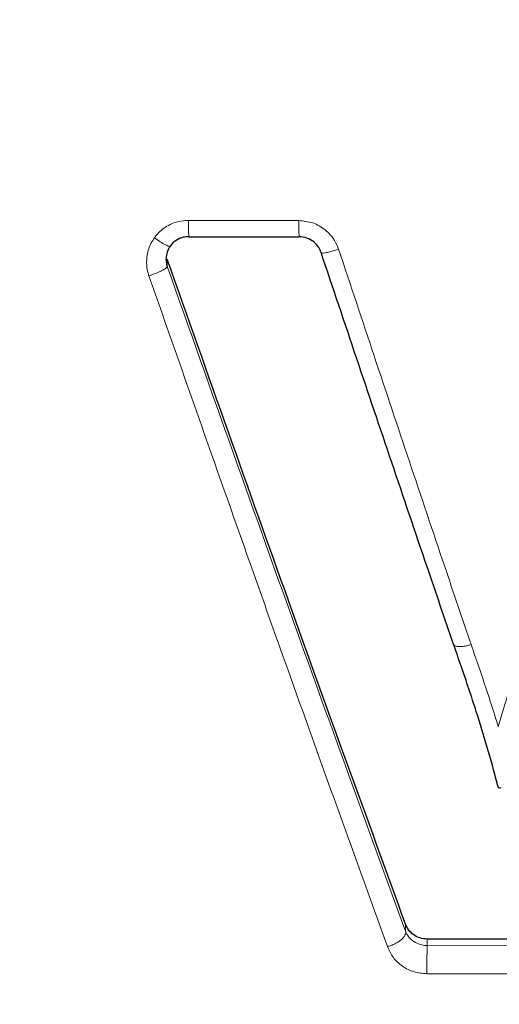
# Model space of a CAD drawing. Units: millimetres. Extents: x 1 to 203, y 1 to 174.
# Drawn here: x 68 to 68, y 65 to 65 of the extents above; entities that cross this region are included whole.
import ezdxf

# ---------------------------------------------------------------- set-up
doc = ezdxf.new("R2010")
doc.units = ezdxf.units.MM
doc.layers.add('-FORMAT-', color=7, linetype='Continuous')
doc.styles.add('SLDTEXTSTYLE0', font='TXT', dxfattribs={"width": 0.7})
doc.dimstyles.new('SLDDIMSTYLE2', dxfattribs={"dimtxt": 2, "dimasz": 2.5, "dimexe": 0, "dimexo": 0.0625, "dimgap": 0.5, "dimtad": 1, "dimdec": 0, "dimlfac": 60, "dimrnd": 1e-09, "dimzin": 12, "dimdsep": 46, "dimtxsty": 'SLDTEXTSTYLE0', "dimsah": 1, "dimcen": 0.09, "dimadec": 0, "dimazin": 3, "dimtfac": 1, "dimtdec": 0, "dimtofl": 0, "dimtmove": 0, "dimatfit": 3, "dimfxl": 0, "dimfrac": 2, "dimtolj": 1, "dimtzin": 12, "dimarcsym": 0})

# ---------------------------------------------------------------- blocks, each defined once
blk = doc.blocks.new('_D_6')
at = {"layer": '-FORMAT-'}
for p, q in [((59.23391011579356, 40.89246838450623), (59.23391011579314, 81.53613212530634)), ((141.1946159924846, 40.89246838450627), (141.1946159924842, 81.53613212530716)), ((59.23391011579315, 80.53613212530634), (141.1946159924842, 80.53613212530716))]:
    blk.add_line(p, q, dxfattribs=at)
for points in [[(59.23391011579315, 80.53613212530634), (61.73391011579316, 80.13613212530636), (61.73391011579314, 80.93613212530637)], [(141.1946159924842, 80.53613212530716), (138.6946159924842, 80.93613212530714), (138.6946159924842, 80.13613212530713)]]:
    blk.add_solid(points, dxfattribs=at)
at = {"layer": '-FORMAT-', "insert": (97.65315205097819, 83.11426760485068), "char_height": 2, "attachment_point": 1, "style": 'SLDTEXTSTYLE0'}
blk.add_mtext('4918', dxfattribs=at)

msp = doc.modelspace()

# ---------------------------------------------------------------- linework, layer by layer
at = {"color": 7, "linetype": 'Continuous'}
for p, q in [((68.38405122052541, 65.46463462060343), (68.39862913805189, 65.46460126336933)), ((68.39862915660902, 65.46460001372029), (68.39863411024471, 65.46461211717659)), ((68.40152566660495, 65.46255438984481), (68.40152566660487, 65.46255434120174)), ((68.41902530121186, 65.41083151605115), (68.41902513714682, 65.41083243894316)), ((68.43347534386639, 65.37186601247384), (68.4155552194124, 65.37189884534946))]:
    msp.add_line(p, q, dxfattribs=at)
at = {"color": 8, "linetype": 'Continuous', "lineweight": 18}
for p, q in [((68.38118713864209, 65.46068540753976), (68.3811871386421, 65.46165902226154)), ((68.38118713864209, 65.46068528859605), (68.38118713864209, 65.46068540753976)), ((68.41269370891013, 65.37292771163116), (68.41269370891013, 65.3738518299309)), ((68.41269370891013, 65.37292771163116), (68.41269386716029, 65.37292699030975)), ((68.4155552194124, 65.37104481512645), (68.4155552194124, 65.37189884534946)), ((68.4155552194124, 65.37104481512645), (68.43347534386696, 65.37101196893832))]:
    msp.add_line(p, q, dxfattribs=at)
for centre, radius, start, end in [((68.4045076007116, 65.46620734952278), 0.02051695352892189, 178.3545362126509, 184.4040739391022), ((68.42086255215987, 65.46617839346409), 0.0222893508280631, 178.4924728271085, 184.0606947358097), ((68.47696898529628, 65.36844570929917), 0.06146873995082362, 177.576618539922, 181.0512042543825)]:
    msp.add_arc(centre, radius, start, end, dxfattribs=at)
for points, knots in [([(68.37948430073418, 65.46448569463334), (68.37951988280372, 65.46453480948483), (68.37991772989463, 65.46508396812126), (68.38089109975876, 65.46597782810359), (68.38247146450368, 65.46669016104568), (68.38354598563623, 65.46676495124524), (68.38399910745656, 65.466796490012)], [0, 0, 0, 0, 0.0348237683414775, 0.3893684406290576, 0.7424987975155362, 0.9999999999999999, 0.9999999999999999, 0.9999999999999999, 0.9999999999999999]), ([(68.38399910745657, 65.466796490012), (68.38566534464293, 65.46679276242355), (68.39052587851624, 65.46678188877961), (68.39538653736243, 65.46677156956797), (68.39858091618032, 65.46676478788012)], [0, 0, 0, 0, 0.3428094999069243, 1, 1, 1, 1]), ([(68.39858091618032, 65.46676478788012), (68.3992073259546, 65.46670297573185), (68.40046160649466, 65.46657920726923), (68.40211710347178, 65.46561644439811), (68.40327430533786, 65.46435283569633), (68.40367771574685, 65.46337785014158), (68.4038446662495, 65.46297435453312)], [0, 0, 0, 0, 0.2701488289727605, 0.5409277329535143, 0.8100139609070729, 1, 1, 1, 1]), ([(68.37876464313517, 65.45947441921211), (68.37874285850226, 65.45954081972327), (68.3785936258946, 65.45999568721989), (68.37842675152763, 65.4609165246402), (68.37849854462947, 65.46233788988945), (68.37889591384865, 65.46357070000359), (68.37934139026713, 65.46426345597862), (68.37948430073418, 65.46448569463334)], [0, 0, 0, 0, 0.03997038225427243, 0.2738115625712159, 0.5303102463568335, 0.8493218063137697, 1, 1, 1, 1]), ([(68.37948430073418, 65.46448569463334), (68.37975184590441, 65.4643042658153), (68.38028693579207, 65.46394140848625), (68.38097395768908, 65.4635512568613), (68.38146615157726, 65.46333649566013), (68.38154551741673, 65.46338389550715), (68.38158520030294, 65.46340759541064)], [0, 0, 0, 0, 0.2500006345033634, 0.5000008459128804, 0.7500006341084883, 1, 1, 1, 1]), ([(68.4038446662495, 65.46297435453312), (68.40365714714146, 65.46291484567851), (68.40324481422256, 65.46278399256184), (68.40261204227329, 65.4626159474212), (68.40203358679456, 65.46249894954776), (68.40161527797018, 65.46246527600445), (68.40155553706059, 65.46252465280192), (68.40152566660495, 65.46255434120151)], [0, 0, 0, 0, 0.1551564542487931, 0.3411711709567486, 0.5607809903679722, 0.7803904889346283, 1, 1, 1, 1]), ([(68.4038446662495, 65.46297435453312), (68.40696910294409, 65.45359255070282), (68.41166877681252, 65.43948075308616), (68.41748774631579, 65.42219106119354), (68.42018882621248, 65.41420952856397), (68.42134885600306, 65.41078170858867)], [0, 0, 0, 0, 0.5308758086208646, 0.7985257532927459, 0.9999999999999999, 0.9999999999999999, 0.9999999999999999, 0.9999999999999999]), ([(68.37876464313517, 65.45947441921211), (68.37889965034229, 65.45952073903214), (68.37910775772656, 65.4595921388988), (68.379571557523, 65.45976457327285), (68.38013745564403, 65.45999568601727), (68.38072756317568, 65.46028467597311), (68.38112279509481, 65.46053428769395), (68.38116569079172, 65.46063495495902), (68.38118713864209, 65.46068528859605)], [0, 0, 0, 0, 0.1063569854693595, 0.1639443887069835, 0.3729603105858558, 0.5819741469131553, 0.7909870547318505, 0.9999999999999999, 0.9999999999999999, 0.9999999999999999, 0.9999999999999999]), ([(68.38118713864209, 65.46068540753976), (68.3870098745266, 65.4442545529751), (68.39779416555852, 65.41382296187376), (68.40799882588077, 65.38581390631607), (68.41269370891013, 65.37292771163116)], [0, 0, 0, 0, 0.5399275545590977, 1, 1, 1, 1]), ([(68.41028615527148, 65.37090418877183), (68.40559366001925, 65.38390074487174), (68.39977338927491, 65.40002084114883), (68.389205431348, 65.42973330650452), (68.38339007491456, 65.44629864310518), (68.37876464313517, 65.45947441921211)], [0, 0, 0, 0, 0.4598628703072274, 0.570384468517489, 1, 1, 1, 1]), ([(68.42494881024936, 65.39994236050404), (68.42517876008866, 65.40072853819895), (68.42596698221712, 65.40342339833866), (68.42725442884348, 65.40741807499649), (68.42834177910179, 65.41063708630557), (68.42878295820002, 65.41194316086221)], [0, 0, 0, 0, 0.1966412680744837, 0.6740469980138682, 0.9999999999999999, 0.9999999999999999, 0.9999999999999999, 0.9999999999999999]), ([(68.42134885600306, 65.41078170858867), (68.42120107163626, 65.4107400225713), (68.42083554084321, 65.41063691611076), (68.42023250023193, 65.41052900718715), (68.41962814693525, 65.41050348104257), (68.4191653092695, 65.41059774593629), (68.41907197056682, 65.4107535926755), (68.41902530121186, 65.41083151605115)], [0, 0, 0, 0, 0.1270493875028598, 0.3142447633258746, 0.542830473982406, 0.7714152192526224, 1, 1, 1, 1]), ([(68.42134885600306, 65.41078170858867), (68.42168731933373, 65.40980605664348), (68.4227327013753, 65.40679264594286), (68.42394056026043, 65.4031833528167), (68.42476058211999, 65.40054741473367), (68.42494881024936, 65.39994236050404)], [0, 0, 0, 0, 0.269478912469261, 0.8323159118636798, 0.9999999999999999, 0.9999999999999999, 0.9999999999999999, 0.9999999999999999]), ([(68.41028615527148, 65.37090418877183), (68.4104566840085, 65.37095592887614), (68.41079774155693, 65.37105940910736), (68.41128852123691, 65.37127772514566), (68.41173529333061, 65.37153029486848), (68.41211755158689, 65.3718104841822), (68.41241840523499, 65.3721043078766), (68.41262141457116, 65.37239770510133), (68.41272712685496, 65.37268051542287), (68.41270495372679, 65.37284483200223), (68.41269386716029, 65.37292699030975)], [0, 0, 0, 0, 0.1249998092619045, 0.2499996730709228, 0.3749995913962742, 0.4999995642166432, 0.6249995915131085, 0.7499996732692844, 0.8749998094743342, 1, 1, 1, 1]), ([(68.41269386716029, 65.37292699030975), (68.41269390239582, 65.37292689666151), (68.41279238659165, 65.37266514751968), (68.41307197226213, 65.37216703857443), (68.41373365241321, 65.37155418672641), (68.41454540187317, 65.37116438598962), (68.4151871915083, 65.37105361385657), (68.4155041385075, 65.37104500194266), (68.41555488629488, 65.37104481634476), (68.4155552194124, 65.37104481512645)], [0, 0, 0, 0, 9.739230731142135e-05, 0.2722138789814437, 0.5306402059255554, 0.7687190958308229, 0.9629522754284098, 0.9997568121419224, 1, 1, 1, 1]), ([(68.41551059059778, 65.36731800711124), (68.41493083448232, 65.36737004529203), (68.41377086702094, 65.36747416251454), (68.41222091328835, 65.36827264508774), (68.41097185315313, 65.36942546307876), (68.41051554996616, 65.3704094930203), (68.41028615527148, 65.37090418877183)], [0, 0, 0, 0, 0.2448858844290183, 0.4899640557686658, 0.7435925431953533, 1, 1, 1, 1]), ([(68.43343505846478, 65.36728515272398), (68.43176865499788, 65.36728807271322), (68.42579374238429, 65.36729854237491), (68.41981898663188, 65.36730985184964), (68.41551059059778, 65.36731800711124)], [0, 0, 0, 0, 0.278900056729786, 1, 1, 1, 1])]:
    msp.add_open_spline(points, degree=3, knots=knots, dxfattribs=at)
at = {"color": 7, "linetype": 'Continuous'}
for points, knots in [([(68.38405616013321, 65.46464381075926), (68.38405582709086, 65.46464381209246), (68.38380541451062, 65.4646448145269), (68.38321349970028, 65.46457564386206), (68.38232023672738, 65.46419711150139), (68.3817972625764, 65.46370242504314), (68.38158539203894, 65.46340786198071), (68.38158520030294, 65.46340759541064)], [0, 0, 0, 0, 0.0003476399317635681, 0.2613884221379573, 0.6158537224244941, 0.9996523600187022, 1, 1, 1, 1]), ([(68.40152566660495, 65.46255434120151), (68.40152556030333, 65.46255465226045), (68.40144918008585, 65.46277815544063), (68.40120171453576, 65.4632989028566), (68.40058082706402, 65.46399282447929), (68.39966911453179, 65.46449514552572), (68.39897835221342, 65.4646107697343), (68.3986344433285, 65.4646121158728), (68.39863411024471, 65.46461211717659)], [0, 0, 0, 0, 0.000264014917500017, 0.1897009335996499, 0.4574209529442923, 0.7274046762246228, 0.9997359850755938, 1, 1, 1, 1]), ([(68.38158520030294, 65.46340762684063), (68.38158500928984, 65.46340735962907), (68.38150126674802, 65.46329021072935), (68.38126677314504, 65.46290672663993), (68.38104061629485, 65.46224161821861), (68.38100181153656, 65.4614656867287), (68.38109541317905, 65.46096668041767), (68.38117530891647, 65.4607197145523), (68.38118703221343, 65.46068559831653), (68.3811871386421, 65.46068528859605)], [0, 0, 0, 0, 0.0003441951005501486, 0.1508994531477605, 0.4700578774466221, 0.7271422257618066, 0.9620863244721515, 0.9996558048967008, 1, 1, 1, 1]), ([(68.41902513714682, 65.41083243894316), (68.41786449879226, 65.41423217708119), (68.415163370345, 65.4221443138478), (68.40934599783743, 65.43927834871023), (68.40464848072969, 65.45325980271512), (68.40152566660495, 65.46255438984481)], [0, 0, 0, 0, 0.2016364301041846, 0.4692640866269894, 0.9999999999999999, 0.9999999999999999, 0.9999999999999999, 0.9999999999999999]), ([(68.41269370891025, 65.37385182993049), (68.40759200604573, 65.38786957064404), (68.39736376462477, 65.41597329208817), (68.38658806896709, 65.44640581397344), (68.3811871386421, 65.46165902226154)], [0, 0, 0, 0, 0.4987859256096209, 1, 1, 1, 1]), ([(68.42491337017303, 65.39199085379948), (68.42491329540115, 65.39199115028244), (68.42487038552544, 65.3921612950601), (68.42442766746737, 65.39390205573109), (68.42351313694424, 65.39721960170944), (68.42192982566903, 65.40236244834131), (68.42040141586942, 65.40689867847505), (68.4193646338885, 65.40986479811671), (68.41902535128636, 65.41083137339487), (68.41902530121186, 65.41083151605115)], [0, 0, 0, 0, 4.731382992838469e-05, 0.02715232438953503, 0.2777797171493894, 0.5290639917591119, 0.8467705400884621, 0.999977384953295, 1, 1, 1, 1]), ([(68.42508124440016, 65.3918154527326), (68.42503669514024, 65.39184402268157), (68.42494335600543, 65.39190388213426), (68.4249236636734, 65.39196099827124), (68.42491337017303, 65.39199085379948)], [0, 0, 0, 0, 0.4772838320066071, 1, 1, 1, 1]), ([(68.4252588545193, 65.39189265594669), (68.42523823139798, 65.39186374119393), (68.42521245741949, 65.39182760465556), (68.42510309931077, 65.39181747676339), (68.42508124440016, 65.3918154527326)], [0, 0, 0, 0, 0.8001528110931359, 0.9999999999999999, 0.9999999999999999, 0.9999999999999999, 0.9999999999999999]), ([(68.41555521941243, 65.37189884534985), (68.41523291100411, 65.37192789014381), (68.4145880088152, 65.37198600544801), (68.41373672726999, 65.37242995435238), (68.41306160437536, 65.37305921579484), (68.4128163845408, 65.37358753083451), (68.41269370891013, 65.3738518299309)], [0, 0, 0, 0, 0.2496480283133915, 0.4995170953313203, 0.749624429507385, 1, 1, 1, 1])]:
    msp.add_open_spline(points, degree=3, knots=knots, dxfattribs=at)

# ---------------------------------------------------------------- dimensions: what is measured, and where the dimension line sits
at = {"layer": '-FORMAT-'}
dim = msp.add_linear_dim(base=(141.1946159924842, 80.53613212530716), p1=(59.23391011579356, 39.89246838450623), p2=(141.1946159924846, 39.89246838450627), angle=5.761892287923872e-13, dimstyle='SLDDIMSTYLE2', dxfattribs=at)
dim.commit()
dim.dimension.update_dxf_attribs({"geometry": '_D_6', "text_midpoint": (100.2142630541387, 80.53613212530675), "dimtype": 160})

doc.saveas('drawing.dxf')
